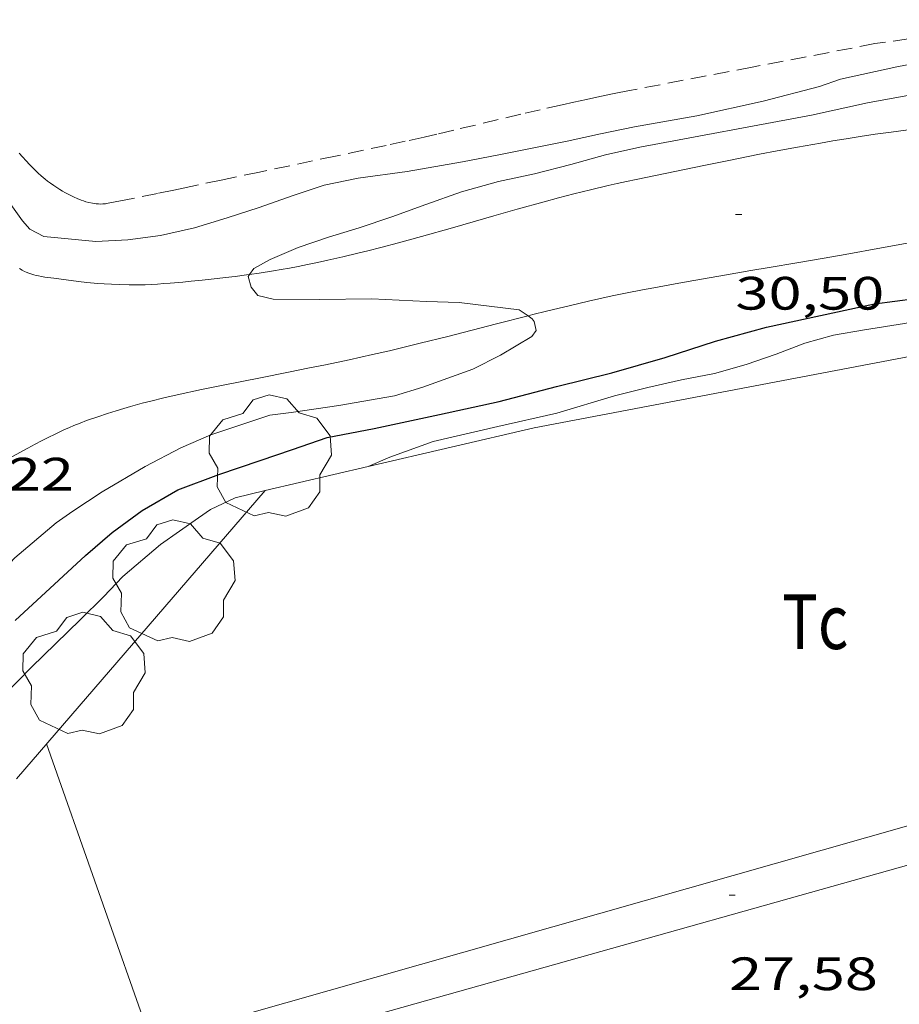
# Model space of a CAD drawing. Units: inches. Extents: x 454999 to 456023, y 4599992 to 4600502.
# Drawn here: x 455687 to 455715, y 4600168 to 4600199 of the extents above; entities that cross this region are included whole.
import ezdxf
from ezdxf.enums import TextEntityAlignment as Align

# ---------------------------------------------------------------- set-up
doc = ezdxf.new("R2010")
doc.units = ezdxf.units.IN
doc.header["$MEASUREMENT"] = 0
doc.linetypes.add('TRAZOS', pattern=[0.75, 0.5, -0.25])
for name, color, linetype, lineweight in [('ARBRE', 7, 'Continuous', 0), ('CAMI i PISTA FORESTAL', 7, 'Continuous', 0), ('CORBA DE NIVELL', 7, 'Continuous', 0), ('CORBA MESTRA', 7, 'Continuous', 0), ('COTA ALTIMETRICA', 7, 'Continuous', 0), ('LIMIT DE PAVIMENT', 7, 'Continuous', 0), ('MUR', 7, 'Continuous', 0), ('PARCEL-LA DE CONREU', 7, 'Continuous', 0)]:
    doc.layers.add(name, color=color, linetype=linetype, lineweight=lineweight)
doc.styles.add('Style-Arial', font='ARIAL.TTF')

# ---------------------------------------------------------------- blocks, each defined once
blk = doc.blocks.new('ARBRE')
at = {"color": 0, "linetype": 'ByBlock', "lineweight": -2, "flags": 128}
blk.add_lwpolyline([(-0.507, -1.872), (-1.415, -1.448), (-1.697, -0.9400000000000001), (-1.675, -0.342), (-1.951, 0.138), (-1.943, 0.686), (-1.511, 1.208), (-0.871, 1.406), (-0.543, 1.846), (-0.027, 2.012), (0.541, 1.882), (0.933, 1.428), (1.495, 1.262), (1.921, 0.6940000000000001), (1.969, 0.068), (1.593, -0.562), (1.593, -1.098), (1.229, -1.618), (0.505, -1.886), (-0.049, -1.762), (-0.507, -1.872)], dxfattribs=at)
blk = doc.blocks.new('COTA')
at = {"color": 0, "linetype": 'ByBlock', "lineweight": -2}
blk.add_line((0, 0), (0.2, 0), dxfattribs=at)

msp = doc.modelspace()

# ---------------------------------------------------------------- linework, layer by layer
at = {"layer": 'CAMI i PISTA FORESTAL', "color": 7, "linetype": 'Continuous', "lineweight": 0}
for points in [[(455715.376392993, 4600195.690856774, 30.39004711665601), (455714.8273916031, 4600195.61986083, 30.4020471352608), (455714.3133902675, 4600195.54886462, 30.4130471523152), (455713.8323889755, 4600195.476868157, 30.42304716781921), (455713.3813877452, 4600195.406871471, 30.43204718177281), (455712.9593865674, 4600195.337874566, 30.44004719417601), (455712.563385445, 4600195.270877467, 30.4480472065792), (455711.8233833038, 4600195.139882878, 30.46204722828481), (455711.1753813887, 4600195.019887609, 30.4740472468896), (455710.6093796841, 4600194.910891735, 30.48404726239361), (455709.6203766636, 4600194.714898935, 30.50304729185121), (455708.8783743751, 4600194.564904332, 30.51704731355681), (455706.6573674339, 4600194.103920469, 30.5610473817744), (455706.3453664494, 4600194.037922735, 30.56804739262721), (455706.0433654728, 4600193.970924921, 30.57404740192961), (455705.7513645118, 4600193.903927033, 30.58104741278241), (455705.1863626191, 4600193.769931112, 30.59504743448801), (455704.6593608005, 4600193.637934907, 30.60804745464321), (455704.1663590573, 4600193.508938448, 30.62104747479841), (455703.7053574094, 4600193.385941754, 30.63404749495361), (455702.8413542565, 4600193.146947939, 30.65904753371361), (455702.0873514713, 4600192.933953331, 30.68204756937281), (455700.7673465567, 4600192.55596276, 30.7240476344896), (455699.7753428942, 4600192.275969853, 30.75704768565281), (455699.0293401822, 4600192.070975196, 30.78104772286241), (455698.4683381895, 4600191.922979223, 30.80004775232), (455698.0463367082, 4600191.813982255, 30.81404777402561), (455697.7293356173, 4600191.734984539, 30.82504779108001), (455697.2523340053, 4600191.619987979, 30.84104781588641), (455696.773332428, 4600191.509991443, 30.85704784069281), (455696.4343313409, 4600191.435993901, 30.87104786239841), (455696.1163303546, 4600191.370996213, 30.88804788875521), (455695.817329451, 4600191.312998391, 30.9070479182128), (455695.5363286209, 4600191.261000442, 30.92804795077121), (455695.2733278565, 4600191.214002366, 30.9480479817792), (455695.0263271625, 4600191.173004176, 30.96904801433761), (455694.5633258907, 4600191.100007576, 31.01004807790401), (455694.259157114, 4600191.056557248, 31.03701867911735)], [(455703.1881824545, 4600189.731055249, 31.02626753432119), (455703.340329407, 4600189.769938919, 31.02104809495841), (455703.778330913, 4600189.878935764, 31.00504807015201), (455704.546333515, 4600190.064930225, 30.97704802674081), (455705.1223354248, 4600190.198926062, 30.95604799418241), (455705.555336832, 4600190.295922927, 30.94004796937601), (455705.8813378761, 4600190.366920563, 30.92704794922081), (455706.3693393992, 4600190.467917017, 30.90804791976321), (455706.8593408872, 4600190.563913448, 30.88904789030561), (455707.222341966, 4600190.631910799, 30.87404786704961), (455707.9033439702, 4600190.756905827, 30.84104781588641), (455708.5003457076, 4600190.863901462, 30.80804776472321), (455709.5453487163, 4600191.046893816, 30.74604766859841), (455710.3293509409, 4600191.179888075, 30.6980475941792), (455710.9183526128, 4600191.27988376, 30.66404754146561), (455711.8013551047, 4600191.42787729, 30.61604746704641), (455712.2423563499, 4600191.501874059, 30.59504743448801), (455712.6843575967, 4600191.57587082, 30.57704740658081), (455713.3533595217, 4600191.692865925, 30.55204736782081), (455714.5233629593, 4600191.90685738, 30.5090473011536), (455715.4013655346, 4600192.066850966, 30.47904725464161)], [(455694.259157114, 4600191.056557248, 31.03701867911735), (455694.1573248212, 4600191.042010566, 31.04604813371841), (455693.8023239142, 4600190.995013187, 31.07804818333121), (455693.4913231361, 4600190.956015486, 31.105048225192), (455693.2183224701, 4600190.924017509, 31.12804826085121), (455692.7413213436, 4600190.873021048, 31.16404831666561), (455692.383320523, 4600190.838023711, 31.18604835077441), (455692.1153199254, 4600190.814025707, 31.20104837403041), (455691.7123190427, 4600190.780028711, 31.21704839883681), (455691.5103186156, 4600190.765030221, 31.22204840658881), (455691.3093181903, 4600190.750031723, 31.22504841124001), (455691.1023177707, 4600190.737033273, 31.22604841279041), (455690.9083174092, 4600190.729034733, 31.22604841279041), (455690.7263170966, 4600190.725036108, 31.2240484096896), (455690.5553168239, 4600190.724037404, 31.22104840503841), (455690.3953165759, 4600190.724038618, 31.2180484003872), (455690.0943161699, 4600190.732040913, 31.21004838798401), (455689.8303158441, 4600190.743042934, 31.20204837558081), (455689.6003155937, 4600190.757044701, 31.19504836472801), (455689.3983153944, 4600190.772046257, 31.18804835387521), (455689.0443150884, 4600190.804048993, 31.17604833527041), (455688.7793148975, 4600190.833051048, 31.16804832286721), (455688.3823146386, 4600190.880054133, 31.15804830736321), (455687.9863144344, 4600190.934057221, 31.15304829961121), (455687.698314299, 4600190.975059471, 31.15004829496001), (455687.589314259, 4600190.992060324, 31.14804829185921), (455687.4953142498, 4600191.010061066, 31.14704829030881), (455687.4143142608, 4600191.028061707, 31.1460482887584), (455687.3433142874, 4600191.046062274, 31.1460482887584), (455687.2823143218, 4600191.063062763, 31.1460482887584), (455687.1773144245, 4600191.098063614, 31.1460482887584), (455687.1013145344, 4600191.128064238, 31.14704829030881), (455687.0453146448, 4600191.154064703, 31.14804829185921), (455686.9653148546, 4600191.198065378, 31.15004829496001), (455686.8873151131, 4600191.248066047, 31.15304829961121)], [(455688.3062780551, 4600186.074047258, 31.39804867945921), (455688.485278932, 4600186.153046022, 31.39404867325761), (455688.6202795814, 4600186.211045088, 31.39204867015681), (455688.8242805274, 4600186.294043669, 31.38804866395521), (455689.0312814402, 4600186.37204222, 31.38504865930401), (455689.3902829528, 4600186.498039692, 31.38004865155201), (455689.7042842362, 4600186.603037472, 31.37604864535041), (455689.9812853259, 4600186.690035504, 31.3720486391488), (455690.2232862474, 4600186.762033779, 31.36904863449761), (455690.436287048, 4600186.824032259, 31.36604862984641), (455690.8102884018, 4600186.92602958, 31.36204862364481), (455691.0912893914, 4600186.999027561, 31.35804861744321), (455691.5152908303, 4600187.102024503, 31.35204860814081), (455691.9402922175, 4600187.198021428, 31.34504859728801), (455692.7222946971, 4600187.365015754, 31.33004857403201), (455693.4082968304, 4600187.506010767, 31.31504855077601), (455694.608300512, 4600187.746002034, 31.28604850581441), (455695.5093032669, 4600187.924995475, 31.26204846860481), (455696.1843053454, 4600188.060990565, 31.24304843914721), (455696.6903069114, 4600188.163986884, 31.22904841744161), (455697.4483092929, 4600188.32298138, 31.2070483833328), (455698.204311717, 4600188.487975899, 31.18504834922401), (455698.7463134982, 4600188.61197198, 31.16904832441761), (455699.2543152039, 4600188.732968312, 31.15404830116161), (455699.7293168204, 4600188.848964889, 31.14004827945601), (455700.6183198907, 4600189.07195849, 31.11204823604481), (455702.1743253381, 4600189.471947302, 31.0610481569744), (455703.1881824545, 4600189.731055249, 31.02626753432119)], [(455686.5422683625, 4600185.157059222, 31.4330487337232), (455687.1532718365, 4600185.490055102, 31.42104871511841), (455687.3822731171, 4600185.612053554, 31.41704870891681), (455687.583274233, 4600185.718052193, 31.41204870116481), (455687.7592751963, 4600185.809050999, 31.40904869651361), (455688.0702768471, 4600185.963048877, 31.40204868566081), (455688.3062780551, 4600186.074047258, 31.39804867945921)]]:
    msp.add_polyline3d(points, dxfattribs=at)
at = {"layer": 'CORBA DE NIVELL', "color": 30, "linetype": 'Continuous', "lineweight": 0}
for points, elevation in [([(455716.7854131144, 4600198.054849749), (455715.007407725, 4600197.707862701), (455713.203401931, 4600197.312875776), (455712.5313991668, 4600197.085880524), (455710.7253927704, 4600196.611893493), (455708.6033859143, 4600196.141908864), (455706.6043801291, 4600195.787923483), (455705.5133767153, 4600195.560931409), (455704.4383732656, 4600195.325939201), (455703.3733700287, 4600195.116946958), (455702.2533665699, 4600194.889955103), (455701.0883630945, 4600194.669963602), (455699.3153579631, 4600194.355976568), (455697.7383538793, 4600194.139988198), (455696.647350473, 4600193.913996126), (455695.6293463757, 4600193.582003335), (455694.5633418777, 4600193.207010842), (455693.5393377331, 4600192.870018089), (455692.4943336774, 4600192.549025521), (455691.4063301316, 4600192.304033396), (455690.3533274293, 4600192.163041167), (455689.3333254685, 4600192.113048828), (455687.6603240659, 4600192.270061767), (455687.2093251878, 4600192.510065561), (455686.9743268417, 4600192.776067756), (455686.6073302486, 4600193.300071353)], 32.00004961280001), ([(455703.1881824545, 4600189.731055249), (455702.9053299162, 4600189.92594246), (455700.9763286782, 4600190.156957455), (455699.9303272842, 4600190.186965438), (455698.1773252568, 4600190.277978879), (455696.5023225006, 4600190.256991556), (455695.0103202634, 4600190.267002893), (455694.5263204235, 4600190.387006751), (455694.3133220812, 4600190.649008773), (455694.2123244968, 4600190.988010065), (455694.259157114, 4600191.056557248)], 31.0000480624), ([(455725.1323738076, 4600191.168775739), (455720.4183609678, 4600190.439810377), (455719.2403581475, 4600190.308819112), (455717.2653521492, 4600189.921833497), (455716.2543488366, 4600189.691840813), (455715.2583457066, 4600189.482848044), (455713.975342162, 4600189.277857461), (455712.976339384, 4600189.115864791), (455712.0563359621, 4600188.852871363), (455711.1433318456, 4600188.496877738), (455710.1833278457, 4600188.165884509), (455709.1623241004, 4600187.880891815), (455708.1043209122, 4600187.676899525), (455707.0263173744, 4600187.430907324), (455705.9633137004, 4600187.163914975), (455704.1073065966, 4600186.606928194), (455702.223300489, 4600186.186941838), (455700.1402936024, 4600185.704956895), (455698.7572876417, 4600185.20196661), (455698.0594987089, 4600184.898499606)], 29.0000449616), ([(455683.219766402, 4600179.889515388), (455683.7242234685, 4600179.816072322), (455684.3502249474, 4600179.883067677), (455684.933228431, 4600180.22306378), (455686.0002374604, 4600181.195057191), (455686.7282444543, 4600181.968052866), (455688.0592550689, 4600183.095044515), (455688.5962587544, 4600183.471041023), (455689.532264887, 4600184.088034878), (455690.9092731526, 4600184.896025683), (455692.0562795441, 4600185.504017922), (455693.0142841933, 4600185.921011299), (455694.9042918279, 4600186.54099792), (455695.592293585, 4600186.631992841), (455697.1252976613, 4600186.855981558), (455698.9093027869, 4600187.166968502), (455699.8133062522, 4600187.438962065), (455701.4153131747, 4600188.023950817), (455702.3043179369, 4600188.469944763), (455703.3083240537, 4600189.070938077), (455703.4483257048, 4600189.259937309), (455703.3863277635, 4600189.543938219), (455703.323328379, 4600189.637938842), (455703.1881824545, 4600189.731055249)], 31.0000480624), ([(455694.755273273, 4600184.125995306), (455693.7952700622, 4600183.899002238), (455693.0112660166, 4600183.526007609), (455692.625263362, 4600183.255010117), (455691.399254951, 4600182.397018089), (455690.1952452844, 4600181.369025631), (455689.5712394381, 4600180.726029369), (455688.8402327887, 4600179.999033788), (455688.0342255601, 4600179.211038682), (455687.2722187716, 4600178.472043318), (455685.9012060993, 4600177.082051566), (455684.8821952551, 4600175.861057404), (455684.3971909674, 4600175.395060362), (455683.7871870018, 4600174.997064374), (455683.0881837556, 4600174.712069236), (455682.4201821358, 4600174.635074185), (455681.8491819258, 4600174.724078655), (455681.4591828007, 4600174.919081917), (455680.8356803896, 4600175.103635434)], 29.0000449616)]:
    msp.add_lwpolyline(points, dxfattribs=dict(at, elevation=elevation))
at = {"layer": 'CORBA DE NIVELL', "color": 30, "linetype": 'Continuous', "lineweight": 0, "flags": 128}
for points, elevation in [([(455694.259157114, 4600191.056557248), (455694.3913267623, 4600191.250009113), (455694.9193297888, 4600191.541005558), (455695.8133340808, 4600191.923999368), (455696.784338075, 4600192.25199251), (455697.7743419013, 4600192.553985466), (455698.818346183, 4600192.90497809), (455699.9103508579, 4600193.297970413), (455701.0573557623, 4600193.709962348), (455702.2413601094, 4600194.040953878), (455703.3983637546, 4600194.284945478), (455704.5593677929, 4600194.579937126), (455705.671371869, 4600194.88992917), (455706.766375456, 4600195.138921247), (455712.2773917925, 4600196.165881024), (455714.0753975392, 4600196.555867986), (455715.539401888, 4600196.829857303), (455716.6304047024, 4600196.977849254)], 31.0000480624), ([(455698.0594987089, 4600184.898499606), (455698.0582842514, 4600184.897971441)], 29.0000449616)]:
    msp.add_lwpolyline(points, dxfattribs=dict(at, elevation=elevation))
at = {"layer": 'CORBA MESTRA', "color": 30, "linetype": 'Continuous', "lineweight": 30, "elevation": 30.000046512, "flags": 128}
msp.add_lwpolyline([(455686.7472292554, 4600179.96104961), (455688.1432412835, 4600181.261041033), (455688.9952486063, 4600182.052035795), (455689.8482555055, 4600182.787030463), (455690.810262331, 4600183.490024253), (455691.9612691157, 4600184.149016541), (455693.27627488, 4600184.640007325), (455694.6022803502, 4600185.089997962), (455695.6352846224, 4600185.441990671), (455696.7492893088, 4600185.831982822), (455698.2582938106, 4600186.116971814), (455700.3483004426, 4600186.563956649), (455702.2603066012, 4600186.984942794), (455704.1023130991, 4600187.464929562), (455705.8683191375, 4600187.899916837), (455707.5813255568, 4600188.395904609), (455709.2003320048, 4600188.914893129), (455710.8373379799, 4600189.367881411), (455714.2953490393, 4600190.118856337), (455715.6013523691, 4600190.290846695)], dxfattribs=at)
at = {"layer": 'LIMIT DE PAVIMENT', "color": 1, "linetype": 'Continuous', "lineweight": 20, "extrusion": (0.008460660343878327, 0.007803501037164084, 0.9999337591051262), "elevation": 39780.52274709986, "flags": 128}
msp.add_lwpolyline([(455671.2044690772, 4600005.642634834), (455674.5608925805, 4599996.108304286), (455710.4179827154, 4600006.311358714)], dxfattribs=at)
at = {"layer": 'LIMIT DE PAVIMENT', "color": 1, "linetype": 'Continuous', "lineweight": 20, "extrusion": (-0.2584640635424947, 0.9221216719801979, 0.2879026743910963), "elevation": 4124140.243471615, "flags": 128}
msp.add_lwpolyline([(-1680363.289606715, -1239817.973526568), (-1680325.181969761, -1239817.865972534), (-1680324.917933929, -1239817.502586094)], dxfattribs=at)
at = {"layer": 'MUR', "color": 1, "linetype": 'Continuous', "lineweight": 20}
for points in [[(455720.138352066, 4600189.323810771, 28.530044232912), (455703.382301952, 4600186.142932976, 28.8170446778768), (455698.0594987089, 4600184.898499606, 28.82198061741624)], [(455698.0594987089, 4600184.898499606, 28.82198061741624), (455694.755273273, 4600184.125995306, 28.82504469028001)], [(455694.755273273, 4600184.125995306, 28.82504469028001), (455686.7846989735, 4600174.892789979, 28.41107923436123)]]:
    msp.add_polyline3d(points, dxfattribs=at)
at = {"layer": 'PARCEL-LA DE CONREU', "color": 7, "linetype": 'TRAZOS', "lineweight": 0}
for points in [[(455719.8474267315, 4600199.223828328, 32.610050558544), (455714.3104123275, 4600198.456869151, 32.570050496528)], [(455714.3104123275, 4600198.456869151, 32.570050496528), (455710.3734005102, 4600197.703897854, 32.4540503166816), (455706.4373886946, 4600196.950926553, 32.33705013528481), (455705.9473872065, 4600196.854930121, 32.32505011668001), (455705.4893857833, 4600196.760933451, 32.31905010737761), (455705.0603844276, 4600196.669936565, 32.31605010272641), (455704.6583831366, 4600196.581939479, 32.31605010272641), (455704.2813819148, 4600196.497942209, 32.31905010737761), (455703.5763796002, 4600196.336947309, 32.32805012133122), (455702.9603775525, 4600196.192951758, 32.34005013993602), (455700.8043703327, 4600195.681967326, 32.39505022520802), (455700.2653685411, 4600195.55597122, 32.40805024536321), (455699.8603672075, 4600195.462974149, 32.41605025776641), (455699.252365233, 4600195.326978551, 32.42705027482081), (455698.6433632872, 4600195.194982967, 32.4330502841232), (455697.0153581532, 4600194.850994787, 32.44005029497601), (455694.5723504807, 4600194.33901253, 32.44505030272801), (455693.3513466453, 4600194.083021397, 32.4490503089296), (455692.1293428084, 4600193.827030271, 32.45705032133281), (455691.8293418652, 4600193.764032451, 32.4610503275344), (455691.3043402243, 4600193.655036264, 32.47505034924001), (455690.516337781, 4600193.494041993, 32.50005038800001), (455690.1223365707, 4600193.415044861, 32.50905040195361), (455689.728335368, 4600193.33704773, 32.5130504081552), (455689.6413351269, 4600193.323048367, 32.5130504081552), (455689.5593349467, 4600193.31604898, 32.5130504081552), (455689.4823348121, 4600193.314049561, 32.5130504081552), (455689.4103347156, 4600193.31605011, 32.5130504081552), (455689.3433346497, 4600193.321050626, 32.5130504081552), (455689.2803346128, 4600193.329051116, 32.5130504081552), (455689.2213345896, 4600193.338051578, 32.5130504081552), (455689.1103345996, 4600193.362052457, 32.5130504081552), (455689.0133346541, 4600193.389053235, 32.5130504081552), (455688.9293347287, 4600193.416053914, 32.5130504081552), (455688.8553348188, 4600193.443054518, 32.5130504081552), (455688.7263350134, 4600193.495055578, 32.5130504081552), (455688.6303351909, 4600193.538056373, 32.5130504081552), (455688.4853355048, 4600193.609057583, 32.5130504081552), (455688.3413358582, 4600193.685058793, 32.5130504081552), (455688.2563360829, 4600193.73205951, 32.5130504081552), (455688.1783363111, 4600193.778060174, 32.5130504081552), (455688.1083365288, 4600193.821060772, 32.5130504081552), (455687.9813369617, 4600193.904061864, 32.5130504081552), (455687.8753373588, 4600193.978062783, 32.5130504081552), (455687.7853377352, 4600194.046063571, 32.5130504081552), (455687.7083380786, 4600194.10706425, 32.5130504081552), (455687.5783387118, 4600194.217065407, 32.5130504081552), (455687.483339217, 4600194.303066261, 32.5130504081552), (455687.3443400258, 4600194.438067526, 32.5130504081552), (455687.2073408909, 4600194.580068785, 32.5130504081552), (455686.8713431166, 4600194.942071896, 32.5130504081552)]]:
    msp.add_polyline3d(points, dxfattribs=at)

# ---------------------------------------------------------------- block references
at = {"layer": 'ARBRE', "color": 3, "linetype": 'Continuous', "lineweight": 0, "xscale": 1.000001550400009, "yscale": 1.000001550399986, "zscale": 1.0000015504, "rotation": 359.9995652666707}
for p in [(455694.9172816048, 4600185.190995729, 30.07304662517921), (455691.826246379, 4600181.180012964, 29.15304519881121), (455688.9432194046, 4600178.21403024, 28.99304495074721)]:
    msp.add_blockref('ARBRE', p, dxfattribs=at)
at = {"layer": 'COTA ALTIMETRICA', "color": 7, "linetype": 'Continuous', "lineweight": 0, "xscale": 1.000001550400009, "yscale": 1.000001550399986, "zscale": 1.0000015504, "rotation": 359.9995652666707}
for p in [(455709.8363638266, 4600192.978894604, 30.50204729030081), (455709.6321979881, 4600171.163862331, 27.5820427631328)]:
    msp.add_blockref('COTA', p, dxfattribs=at)

# ---------------------------------------------------------------- texts
at = {"layer": 'COTA ALTIMETRICA', "color": 7, "linetype": 'Continuous', "lineweight": 0, "style": 'Style-Arial', "width": 1.333331428571429}
for s, p in [('30,50', (455709.8363486515, 4600190.978891503, 30.50204729030081)), ('31,22', (455683.8562643727, 4600185.180079638, 31.22204840658881)), ('27,58', (455709.632182813, 4600169.16385923, 27.5820427631328))]:
    msp.add_text(s, height=1.05000162792, rotation=359.99956526667, dxfattribs=at).set_placement(p, align=Align.TOP_LEFT)
at = {"layer": 'PARCEL-LA DE CONREU', "color": 3, "linetype": 'Continuous', "lineweight": 0, "style": 'Style-Arial', "width": 0.7999979428594939}
msp.add_text('Tc', height=1.750004713203101, rotation=359.99956526667, dxfattribs=at).set_placement((455712.3962333606, 4600179.92385594, 26.97504182204001), align=Align.MIDDLE_CENTER)

doc.saveas('drawing.dxf')
